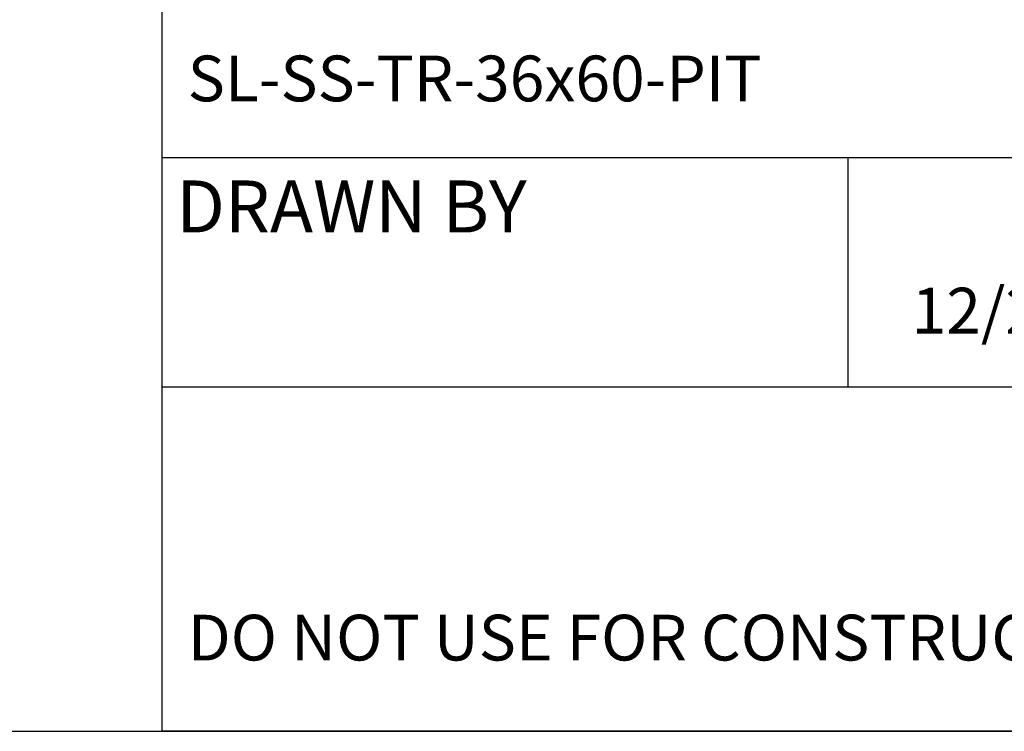
# Model space of a CAD drawing. Units: inches. Extents: x 0 to 178, y 0 to 237.
# Drawn here: x 109 to 137, y 0 to 20 of the extents above; entities that cross this region are included whole.
import ezdxf

# ---------------------------------------------------------------- set-up
doc = ezdxf.new("R2010")
doc.units = ezdxf.units.IN
doc.header["$MEASUREMENT"] = 0
doc.layers.add('SYMMETRY ELEVATING SOLUTIONS TITLE BLOCK', color=250, linetype='Continuous')
doc.layers.add('symmetryelevators.com', color=7, linetype='Continuous')
doc.styles.add('TBHEAD', font='BKANT.TTF', dxfattribs={"height": 2})

# ---------------------------------------------------------------- blocks, each defined once
blk = doc.blocks.new('SYMMETRY ELEVATING SOLUTIONS TITLE BLOCK')
at = {"layer": 'SYMMETRY ELEVATING SOLUTIONS TITLE BLOCK', "color": 0}
for p, q in [((173.476, 427.022), (173.476, 404.409)), ((223.476, 416.946), (173.476, 416.946)), ((188.476, 416.946), (188.476, 411.931)), ((223.476, 411.931), (173.476, 411.931)), ((223.476, 404.409), (173.476, 404.409))]:
    blk.add_line(p, q, dxfattribs=at)
at = {"layer": 'SYMMETRY ELEVATING SOLUTIONS TITLE BLOCK', "color": 0, "style": 'TBHEAD'}
blk.add_text('DRAWN BY', height=1.1364, dxfattribs=at).set_placement((173.789, 415.314))
at = {"layer": 'SYMMETRY ELEVATING SOLUTIONS TITLE BLOCK', "style": 'TBHEAD'}
for tag, p in [('SCALE', (217.263, 418.18)), ('TITLE', (174.041, 418.18)), ('DATE', (189.872, 413.105)), ('REV', (217.263, 413.105)), ('JOB-NAME', (174.044, 405.957))]:
    blk.add_attdef(tag, p, '', height=1, dxfattribs=at)

msp = doc.modelspace()

# ---------------------------------------------------------------- linework, layer by layer
at = {"layer": 'symmetryelevators.com'}
msp.add_lwpolyline([(178.425, 236.925), (0, 236.925), (0, 0), (178.425, 0)], close=True, dxfattribs=at)

# ---------------------------------------------------------------- block references
at = {"layer": 'SYMMETRY ELEVATING SOLUTIONS TITLE BLOCK'}
ref = msp.add_blockref('SYMMETRY ELEVATING SOLUTIONS TITLE BLOCK', (-112.0939, -525.7321), dxfattribs=dict(at, xscale=1.3, yscale=1.3, zscale=1.3))
ref.add_attrib('DATE', '12/21/20', (134.7393, 11.3045), dxfattribs={"height": 1.3, "style": 'TBHEAD'})
ref.add_attrib('TITLE', 'SL-SS-TR-36x60-PIT', (114.1599, 17.9021), dxfattribs={"height": 1.3, "style": 'TBHEAD'})
ref.add_attrib('JOB-NAME', 'DO NOT USE FOR CONSTRUCTION', (114.1631, 2.0123), dxfattribs={"height": 1.3, "style": 'TBHEAD'})

doc.saveas('drawing.dxf')
